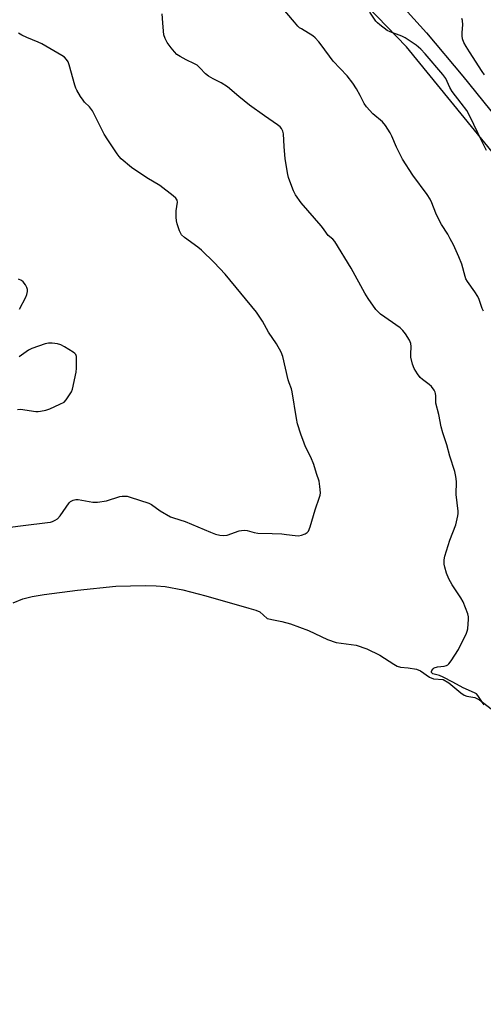
# Model space of a CAD drawing. Units: inches. Extents: x 1279765 to 1285765, y 533450 to 537451.
# Drawn here: x 1284075 to 1284248, y 534419 to 534787 of the extents above; entities that cross this region are included whole.
import ezdxf

# ---------------------------------------------------------------- set-up
doc = ezdxf.new("R2010")
doc.units = ezdxf.units.IN
doc.header["$MEASUREMENT"] = 0
for name, color, linetype in [('HYDRO-Water Body', 4, 'Continuous'), ('TRANS-Non Street Sidewalk', 7, 'Continuous'), ('Undefined', 1, 'Continuous')]:
    doc.layers.add(name, color=color, linetype=linetype)

msp = doc.modelspace()

# ---------------------------------------------------------------- linework, layer by layer
at = {"layer": 'HYDRO-Water Body'}
msp.add_lwpolyline([(1284072.49, 534569.03), (1284076.2, 534570.47), (1284079.66, 534571.36), (1284084.07, 534572.18), (1284096.51, 534573.79), (1284110.87, 534575.19), (1284121.83, 534575.5), (1284125.94, 534575.39), (1284129.2, 534575.11), (1284135.88, 534573.84), (1284144.46, 534571.7), (1284160.38, 534567.01), (1284163.09, 534566.31), (1284164.56, 534565.68), (1284167.24, 534563.25), (1284170.26, 534562.63), (1284172.76, 534562.09), (1284176.01, 534561.15), (1284182.72, 534558.7), (1284189.78, 534555.32), (1284193.04, 534554.18), (1284200.51, 534553.3), (1284204.45, 534551.92), (1284209.24, 534549.56), (1284214.51, 534546.12), (1284215.82, 534545.47), (1284217.04, 534545.1), (1284219.84, 534544.83), (1284223.01, 534544.35), (1284224.4, 534543.65), (1284227.88, 534541.34), (1284229.36, 534540.73), (1284232.89, 534540.47), (1284235.05, 534539.2), (1284239.5, 534535.43), (1284240.78, 534534.61), (1284241.7, 534534.22), (1284244.73, 534533.67), (1284246.42, 534532.83), (1284250.85, 534529.56)], dxfattribs=at)
at = {"layer": 'TRANS-Non Street Sidewalk'}
for points in [[(1284492.23, 534387.03, 0), (1284467.63, 534423.25, 0), (1284457.24, 534435.3, 0), (1284440.83, 534466.67, 0), (1284425, 534494.43, 0), (1284406.27, 534529.3, 0), (1284397.41, 534544.93, 0), (1284391.94, 534553.71, 0), (1284384.62, 534564.96, 0), (1284367.32, 534590.49, 0), (1284342.48, 534625.72, 0), (1284333.33, 534638.21, 0), (1284326.35, 534647.31, 0), (1284319.66, 534655.53, 0), (1284310.93, 534665.88, 0), (1284285.32, 534695.33, 0), (1284219.2, 534776.39, 0), (1284197.53, 534798.98, 0)], [(1284217.27, 534792.02, 0), (1284226.67, 534781.6, 0), (1284240.27, 534765.52, 0), (1284280.5, 534715.59, 0), (1284312.98, 534676.32, 0), (1284326.13, 534659.97, 0), (1284337.47, 534645.13, 0), (1284350.41, 534627.69, 0), (1284362.29, 534611.25, 0), (1284371.47, 534598.08, 0), (1284381.8, 534582.55, 0), (1284393.34, 534564.73, 0), (1284403.51, 534548.62, 0), (1284411.54, 534535.43, 0), (1284421.14, 534518.96, 0), (1284430.04, 534503.26, 0), (1284437.32, 534489.94, 0), (1284442.54, 534479.81, 0), (1284456.01, 534451.06, 0), (1284472.01, 534431.84, 0), (1284477.3, 534425.28, 0), (1284482.23, 534418.57, 0)]]:
    msp.add_polyline3d(points, dxfattribs=at)
at = {"layer": 'Undefined'}
for points, elevation in [([(1284248.21, 534531.01), (1284247.54, 534531.86), (1284245.86, 534534.46), (1284245.3, 534535.05), (1284244.65, 534535.52), (1284240.33, 534537.33), (1284236.52, 534539.48), (1284232.87, 534541.33), (1284231.52, 534541.88), (1284229.1, 534542.59), (1284228.77, 534542.78), (1284228.56, 534543.04), (1284228.52, 534543.4), (1284228.69, 534543.83), (1284229.17, 534544.44), (1284229.59, 534544.74), (1284230.76, 534545.17), (1284233.35, 534545.46), (1284234.15, 534545.66), (1284234.61, 534545.91), (1284235, 534546.28), (1284235.88, 534547.43), (1284238.66, 534551.57), (1284241.59, 534557.66), (1284241.89, 534558.47), (1284242.07, 534559.34), (1284242.41, 534562.91), (1284242.37, 534563.79), (1284242.1, 534564.89), (1284240.34, 534569.44), (1284239.5, 534570.95), (1284236.27, 534575.8), (1284234.97, 534577.97), (1284234.2, 534580.11), (1284233.57, 534582.32), (1284233.33, 534583.43), (1284233.27, 534585.09), (1284233.49, 534586.5), (1284235.36, 534592.46), (1284237.59, 534598.16), (1284238.39, 534601.53), (1284238.52, 534602.38), (1284238.54, 534603.24), (1284237.77, 534609.48), (1284237.84, 534614.23), (1284237.67, 534616.2), (1284237.21, 534618.02), (1284235.45, 534623.7), (1284234.32, 534628.01), (1284232.77, 534632.49), (1284232.13, 534634.74), (1284231.26, 534639.23), (1284230.24, 534643.48), (1284230.14, 534644.34), (1284230.19, 534646.3), (1284230.11, 534647.11), (1284229.92, 534647.62), (1284229.52, 534648.36), (1284228.52, 534649.76), (1284227.75, 534650.5), (1284225.22, 534652.35), (1284224.35, 534653.11), (1284223.32, 534654.46), (1284222.14, 534656.39), (1284221.51, 534658.04), (1284220.86, 534660.62), (1284220.8, 534661.77), (1284220.96, 534664.65), (1284220.86, 534665.75), (1284220.31, 534667.06), (1284218.91, 534669.33), (1284217.86, 534670.64), (1284216.86, 534671.61), (1284209.6, 534676.71), (1284208.75, 534677.43), (1284207.86, 534678.43), (1284204.97, 534682.54), (1284203.64, 534684.58), (1284198.55, 534693.88), (1284192.48, 534703.76), (1284191.77, 534704.66), (1284190.06, 534706.09), (1284189.35, 534706.85), (1284188.25, 534708.48), (1284187.36, 534709.63), (1284179.93, 534718.2), (1284177.86, 534721.27), (1284177.13, 534722.76), (1284175.74, 534726.28), (1284175.26, 534727.65), (1284174.97, 534728.79), (1284174.02, 534734.59), (1284173.66, 534739.23), (1284173.43, 534743.92), (1284173.18, 534745.01), (1284172.66, 534745.94), (1284172.11, 534746.56), (1284171.18, 534747.3), (1284166.25, 534750.66), (1284160.73, 534754.6), (1284156.74, 534757.9), (1284152.53, 534761.53), (1284150.09, 534763.03), (1284147.08, 534764.46), (1284145.34, 534765.48), (1284144.23, 534766.36), (1284142.17, 534768.63), (1284141.14, 534769.56), (1284140.17, 534770.12), (1284137.05, 534771.57), (1284134.8, 534772.76), (1284133.65, 534773.54), (1284132.68, 534774.51), (1284131.43, 534775.98), (1284130.03, 534778.02), (1284129.24, 534779.51), (1284128.8, 534780.85), (1284128.59, 534782.26), (1284128.42, 534785.4), (1284128.14, 534788.69)], 366), ([(1284247.97, 534677.82), (1284247.49, 534678.87), (1284246.31, 534682.18), (1284245.82, 534683.26), (1284244.72, 534684.98), (1284242, 534688.87), (1284241.39, 534689.88), (1284241.07, 534690.69), (1284239.85, 534695.36), (1284238.77, 534698.04), (1284236.74, 534702.52), (1284235.58, 534704.79), (1284234.61, 534706.51), (1284232.28, 534710.17), (1284231.42, 534711.7), (1284230.18, 534714.42), (1284228.64, 534718.24), (1284228.02, 534719.58), (1284226.97, 534721.37), (1284221.63, 534728.59), (1284217.7, 534734.51), (1284215.45, 534739), (1284213.83, 534743.04), (1284213.18, 534744.34), (1284211.38, 534747.02), (1284210.31, 534748.39), (1284206.64, 534751.47), (1284204.31, 534754.09), (1284203.5, 534755.26), (1284201.98, 534758.24), (1284200.57, 534760.73), (1284199.19, 534762.89), (1284197.09, 534765.54), (1284191.94, 534771.03), (1284187.41, 534777.16), (1284186.49, 534778.28), (1284185.14, 534779.77), (1284184.28, 534780.53), (1284180.03, 534783.08), (1284179.34, 534783.55), (1284178.72, 534784.1), (1284177.43, 534785.55), (1284172.54, 534791.41)], 368), ([(1284249.08, 534737.75), (1284247.3, 534741.22), (1284242.84, 534750.52), (1284241.71, 534752.61), (1284239.63, 534755.44), (1284236.29, 534759.77), (1284235.45, 534761.22), (1284233.86, 534764.54), (1284232.83, 534766.15), (1284226.19, 534773.79), (1284224.56, 534775.53), (1284222.79, 534777.06), (1284218.76, 534779.8), (1284217.46, 534780.39), (1284213.11, 534781.96), (1284212.06, 534782.48), (1284209.27, 534784.58), (1284208.41, 534785.37), (1284207.86, 534786.02), (1284205.52, 534789.33)], 370), ([(1284248.37, 534765.94), (1284247.45, 534767.24), (1284242.74, 534774.49), (1284241.5, 534776.5), (1284240.68, 534778.07), (1284240.17, 534779.41), (1284239.98, 534780.48), (1284239.99, 534781.78), (1284240.26, 534784.62), (1284240.13, 534786.18), (1284239.91, 534786.97)], 372), ([(1284067.46, 534596.76), (1284076.27, 534597.9), (1284085.33, 534598.94), (1284086.48, 534599.13), (1284087.27, 534599.38), (1284088.24, 534599.83), (1284089.12, 534600.41), (1284090.06, 534601.49), (1284093.39, 534606.3), (1284093.99, 534606.89), (1284094.93, 534607.38), (1284095.98, 534607.62), (1284096.83, 534607.6), (1284102.28, 534606.64), (1284103.14, 534606.56), (1284103.97, 534606.6), (1284107.31, 534607.09), (1284112.34, 534608.66), (1284113.16, 534608.8), (1284114.25, 534608.85), (1284115.07, 534608.76), (1284116.2, 534608.48), (1284123.2, 534606.25), (1284124.19, 534605.73), (1284127.39, 534603.41), (1284131.26, 534601.17), (1284132.3, 534600.77), (1284136.65, 534599.35), (1284146.18, 534595.34), (1284148.04, 534594.69), (1284149.64, 534594.23), (1284151.03, 534594.09), (1284152.42, 534594.23), (1284156.86, 534595.85), (1284157.68, 534596.07), (1284158.74, 534596.18), (1284159.85, 534596.06), (1284162.41, 534595.28), (1284163.76, 534595.02), (1284169.08, 534594.9), (1284172.79, 534594.72), (1284174.52, 534594.56), (1284177.78, 534594.1), (1284178.96, 534594.06), (1284180.11, 534594.3), (1284181.49, 534594.8), (1284182.21, 534595.21), (1284182.72, 534595.82), (1284183.32, 534597.4), (1284185.18, 534603.68), (1284186.85, 534608.41), (1284187.07, 534609.25), (1284187.14, 534610.1), (1284186.95, 534612.38), (1284186.63, 534614.37), (1284185.69, 534617.23), (1284184.72, 534620.6), (1284183.57, 534623.41), (1284181.63, 534627.25), (1284181.03, 534628.6), (1284179.78, 534631.97), (1284178.6, 534635.82), (1284178.18, 534637.81), (1284176.66, 534647.73), (1284176.33, 534648.88), (1284175.49, 534651.05), (1284175.15, 534652.2), (1284173.11, 534660.94), (1284172.44, 534662.57), (1284170.73, 534665.69), (1284167.8, 534669.93), (1284165.55, 534674.05), (1284163.27, 534677.41), (1284151.57, 534691.62), (1284147.53, 534695.92), (1284142.79, 534700.56), (1284141.45, 534701.64), (1284136.41, 534705.26), (1284135.36, 534706.26), (1284134.93, 534707.01), (1284134.6, 534707.83), (1284133.73, 534710.37), (1284133.43, 534711.52), (1284133.31, 534712.93), (1284133.33, 534715.21), (1284133.82, 534718.53), (1284133.68, 534719.25), (1284133.27, 534719.91), (1284132.19, 534720.86), (1284127.23, 534724.63), (1284122.39, 534727.6), (1284116.71, 534731.39), (1284112.89, 534734.66), (1284112.11, 534735.45), (1284111.28, 534736.46), (1284107.82, 534741.69), (1284106.46, 534743.86), (1284102.92, 534751.09), (1284102.1, 534752.6), (1284101, 534754.01), (1284099.19, 534755.82), (1284098.63, 534756.48), (1284097.67, 534757.94), (1284096.33, 534760.21), (1284095.94, 534760.99), (1284095.56, 534762.11), (1284093.49, 534769.75), (1284093.07, 534770.79), (1284092.45, 534771.7), (1284091.67, 534772.5), (1284090.71, 534773.18), (1284083.25, 534777.55), (1284081.93, 534778.19), (1284077.62, 534779.85), (1284075.75, 534780.78), (1284074.48, 534781.54)], 364), ([(1284074.86, 534678.52), (1284077.25, 534683), (1284077.67, 534684.08), (1284077.86, 534685.14), (1284077.86, 534685.93), (1284077.65, 534686.68), (1284077.1, 534687.63), (1284076.25, 534688.72), (1284075.61, 534689.25), (1284074.57, 534689.77)], 362), ([(1284074.14, 534641.19), (1284075.24, 534641.21), (1284080.97, 534640.43), (1284081.84, 534640.39), (1284082.72, 534640.48), (1284084.75, 534640.93), (1284086.18, 534641.36), (1284089.99, 534643.09), (1284091.54, 534643.94), (1284092.35, 534644.75), (1284093.36, 534646.19), (1284094.29, 534647.68), (1284094.73, 534648.75), (1284096.03, 534655.09), (1284096.14, 534656.54), (1284096.21, 534659.74), (1284096.15, 534660.86), (1284095.93, 534661.6), (1284095.61, 534662.01), (1284094.95, 534662.53), (1284091.67, 534664.54), (1284090.38, 534665.23), (1284089.04, 534665.62), (1284087.1, 534665.87), (1284085.76, 534665.85), (1284084.44, 534665.62), (1284079.54, 534663.84), (1284078.3, 534663.22), (1284074.77, 534660.83)], 362)]:
    msp.add_lwpolyline(points, dxfattribs=dict(at, elevation=elevation))

doc.saveas('drawing.dxf')
